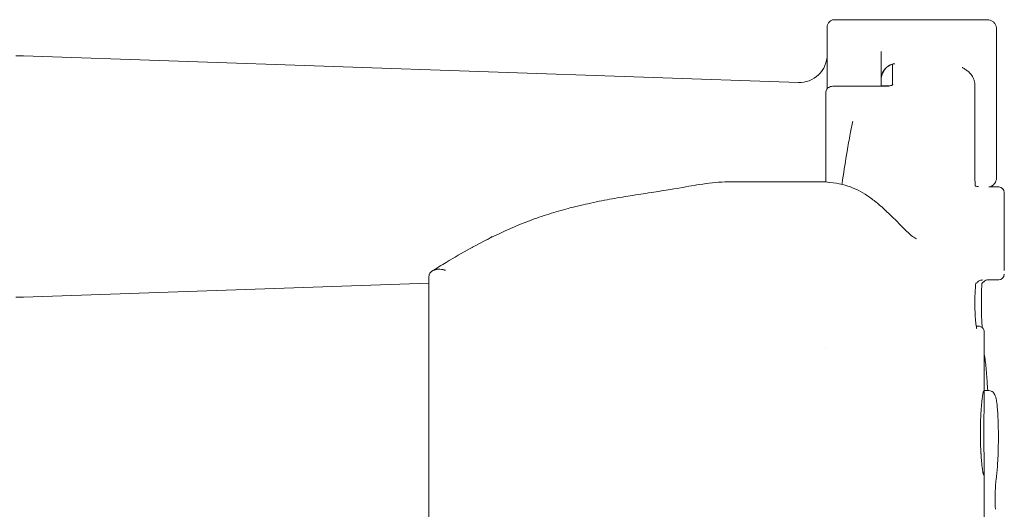
# Model space of a CAD drawing. Extents: x 9402 to 20852, y -5611 to -291.
# Drawn here: x 16975 to 17504, y -555 to -291 of the extents above; entities that cross this region are included whole.
import ezdxf

# ---------------------------------------------------------------- set-up
doc = ezdxf.new("R2010")
doc.units = 0
doc.header["$LTSCALE"] = 10
doc.layers.add('OLCU DETAY', color=7, linetype='Continuous')

# ---------------------------------------------------------------- blocks, each defined once
blk = doc.blocks.new('A$C32B95F2D')
at = {"color": 0, "linetype": 'Continuous', "lineweight": 0, "extrusion": (0, 1, 0)}
for p, q in [((3175.64, 1655.54), (3200.64, 1655.54)), ((3242.64, 1655.54), (3200.64, 1655.54)), ((3242.64, 1655.54), (3257.75, 1655.54)), ((3171.64, 1651.54), (3171.64, 1651.46)), ((3262.75, 1650.46), (3262.75, 1650.54)), ((3262.75, 1570.33), (3262.75, 1642.14)), ((3156.13, 1621.7), (2739.2, 1636.09)), ((3171.64, 1632.53), (3171.64, 1618.32)), ((3200.64, 1619.72), (3200.64, 1632.54)), ((3174.85, 1619.72), (3203.85, 1619.72)), ((3203.85, 1619.84), (3200.64, 1619.84)), ((3251.12, 1571.5), (3251.12, 1620.02)), ((3170.85, 1614.26), (3170.85, 1568.15)), ((3119.55, 1568.22), (3143.71, 1568.22)), ((3143.71, 1568.22), (3167.79, 1568.22)), ((3263.95, 1565.5), (3258.58, 1565.5)), ((3266.95, 1562.5), (3266.95, 1560.5)), ((3266.95, 1520.5), (3266.95, 1560.5)), ((3263.95, 1515.5), (3258.46, 1515.5)), ((3266.95, 1518.5), (3266.95, 1518.5)), ((2957.25, 1513.76), (2739.2, 1506.23)), ((3256.13, 1487.5), (3256.13, 1451.84)), ((3170.85, 1478.5), (3170.85, 1478.5)), ((3258.65, 1455.84), (3256.64, 1455.84)), ((2957.25, 1419.99), (2957.25, -258.5)), ((3256.13, 1414.27), (3256.13, 1332.75))]:
    blk.add_line(p, q, dxfattribs=at)
at = {"color": 0, "linetype": 'Continuous', "lineweight": 0}
for centre, radius, start, end in [((2737.13, 1576.13), 60, 88.0229, 91.9771), ((3156.64, 1636.69), 15, 268.0229, 0), ((3263.95, 1562.5), 3, 0, 90)]:
    blk.add_arc(centre, radius, start, end, dxfattribs=at)
at = {"color": 0, "linetype": 'Continuous', "lineweight": 0, "extrusion": (0, 0, -1)}
for centre, radius, start, end in [((-3257.75, 1570.33), 5, 180, 254.9419), ((-3263.95, 1518.5), 3, 180, 270), ((-2737.13, 1566.2), 60, 268.0229, 271.9771)]:
    blk.add_arc(centre, radius, start, end, dxfattribs=at)
at = {"color": 0, "linetype": 'Continuous', "lineweight": 0}
for points, knots in [([(3175.64, 1655.54), (3175.38, 1655.54), (3175.12, 1655.51), (3174.61, 1655.41), (3174.36, 1655.33), (3173.87, 1655.13), (3173.64, 1655.01), (3173.2, 1654.72), (3173, 1654.55), (3172.63, 1654.18), (3172.46, 1653.98), (3172.17, 1653.54), (3172.05, 1653.31), (3171.85, 1652.82), (3171.77, 1652.57), (3171.67, 1652.06), (3171.64, 1651.8), (3171.64, 1651.54)], [0, 0, 0, 0, 0.125, 0.125, 0.25, 0.25, 0.375, 0.375, 0.5, 0.5, 0.625, 0.625, 0.75, 0.75, 0.875, 0.875, 1, 1, 1, 1]), ([(3257.75, 1655.54), (3258.29, 1655.54), (3258.83, 1655.45), (3259.84, 1655.11), (3260.32, 1654.86), (3261.17, 1654.22), (3261.55, 1653.83), (3262.16, 1652.96), (3262.39, 1652.47), (3262.61, 1651.73), (3262.66, 1651.5), (3262.72, 1651.13), (3262.73, 1651), (3262.74, 1650.86)], [0, 0, 0, 0, 1.60642, 1.60642, 3.197262, 3.197262, 4.794821, 4.794821, 6.385375, 6.385375, 7.097803, 7.097803, 7.496879, 7.496879, 7.496879, 7.496879]), ([(3171.64, 1650.24), (3171.64, 1648.99), (3171.64, 1647.25), (3171.64, 1645.04), (3171.64, 1643.09), (3171.64, 1640.78), (3171.64, 1638.06)], [0, 0, 0, 0, 2.3428, 2.3428, 2.3428, 4.404117, 4.404117, 4.404117, 4.404117]), ([(3262.75, 1642.14), (3262.75, 1642.82), (3262.75, 1643.47), (3262.75, 1644.08), (3262.75, 1646.28), (3262.75, 1648.01), (3262.75, 1649.25)], [0, 0, 0, 0, 0.648591, 0.648591, 0.648591, 2.982266, 2.982266, 2.982266, 2.982266]), ([(3171.64, 1638.06), (3171.64, 1637.93), (3171.64, 1637.61), (3171.64, 1637), (3171.64, 1636.27), (3171.64, 1635.56), (3171.64, 1634.96), (3171.64, 1634.35), (3171.64, 1633.53), (3171.64, 1632.86), (3171.64, 1632.53)], [0, 0, 0, 0, 0.0993817, 0.1987634, 0.2981451, 0.3975268, 0.4472176, 0.4969084, 0.5962901, 0.6956718, 0.6956718, 0.6956718, 0.6956718]), ([(3200.64, 1632.54), (3200.64, 1632.81), (3200.64, 1633.37), (3200.64, 1634.18), (3200.64, 1634.94), (3200.64, 1635.53), (3200.64, 1635.95), (3200.64, 1636.34), (3200.64, 1636.77), (3200.64, 1637.03), (3200.64, 1637.14)], [0, 0, 0, 0, 0.0828181, 0.1656361, 0.2484542, 0.3312723, 0.3726813, 0.4140904, 0.4969084, 0.5797265, 0.5797265, 0.5797265, 0.5797265]), ([(3208.02, 1631.84), (3207.44, 1631.79), (3206.86, 1631.67), (3205.57, 1631.24), (3204.86, 1630.87), (3203.57, 1629.93), (3202.98, 1629.34), (3201.97, 1628), (3201.55, 1627.23), (3200.94, 1625.59), (3200.74, 1624.7), (3200.65, 1623.56), (3200.64, 1623.31), (3200.64, 1623.06)], [0.626947, 0.626947, 0.626947, 0.626947, 2.361121, 2.361121, 4.704741, 4.704741, 7.158722, 7.158722, 9.733427, 9.733427, 12.413104, 12.413104, 13.165097, 13.165097, 13.165097, 13.165097]), ([(3206.85, 1631.51), (3206.67, 1631.46), (3206.5, 1631.41), (3205.57, 1631.1), (3204.85, 1630.72), (3203.68, 1629.86), (3203.08, 1629.26), (3202.35, 1628.4), (3201.75, 1627.47), (3201.06, 1625.85), (3200.82, 1624.96), (3200.67, 1623.68), (3200.64, 1623.28), (3200.64, 1622.89)], [1.80098, 1.80098, 1.80098, 1.80098, 2.350073, 2.350073, 4.730256, 4.730256, 6.721372, 6.721372, 9.321149, 9.321149, 12.012397, 12.012397, 13.193462, 13.193462, 13.193462, 13.193462]), ([(3206.85, 1631.64), (3206.85, 1631.63), (3206.85, 1631.62), (3206.85, 1629.85), (3206.85, 1626.5), (3206.85, 1622.22), (3206.85, 1620.46)], [0.703283, 0.703283, 0.703283, 0.703283, 0.715739, 0.715739, 2.65909, 3.841207, 3.841207, 3.841207, 3.841207]), ([(3244.27, 1629.86), (3244.27, 1629.86), (3244.27, 1629.86), (3244.27, 1629.86), (3244.27, 1629.86), (3244.27, 1629.86), (3244.28, 1629.85), (3244.29, 1629.85), (3244.29, 1629.84), (3244.32, 1629.82), (3244.35, 1629.81), (3244.46, 1629.74), (3244.56, 1629.68), (3244.85, 1629.51), (3245.06, 1629.39), (3245.6, 1629.07), (3245.94, 1628.85), (3246.79, 1628.27), (3247.3, 1627.87), (3248.4, 1626.85), (3248.97, 1626.2), (3249.96, 1624.72), (3250.37, 1623.88), (3250.68, 1622.92), (3250.71, 1622.83), (3250.73, 1622.75)], [0, 0, 0, 0, 0.002352, 0.002352, 0.009409, 0.009409, 0.03058, 0.03058, 0.0941, 0.0941, 0.284815, 0.284815, 0.859446, 0.859446, 1.812119, 1.812119, 3.173464, 3.173464, 5.17513, 5.17513, 7.749997, 7.749997, 10.504988, 10.504988, 10.778861, 10.778861, 10.778861, 10.778861]), ([(3170.85, 1616.15), (3170.85, 1616.51), (3170.91, 1616.88), (3171.14, 1617.56), (3171.31, 1617.89), (3171.75, 1618.47), (3172.02, 1618.73), (3172.63, 1619.17), (3172.99, 1619.35), (3173.77, 1619.62), (3174.22, 1619.7), (3174.72, 1619.72), (3174.78, 1619.72), (3174.85, 1619.72)], [0, 0, 0, 0, 1.1038, 1.1038, 2.199808, 2.199808, 3.326295, 3.326295, 4.526133, 4.526133, 5.846039, 5.846039, 6.039698, 6.039698, 6.039698, 6.039698]), ([(3203.85, 1619.72), (3204.16, 1619.72), (3204.47, 1619.74), (3205.06, 1619.81), (3205.33, 1619.87), (3205.84, 1620), (3206.08, 1620.08), (3206.49, 1620.24), (3206.66, 1620.33), (3206.91, 1620.49), (3206.99, 1620.56), (3207.03, 1620.6), (3207.03, 1620.61), (3207.03, 1620.61)], [0, 0, 0, 0, 0.926056, 0.926056, 1.842707, 1.842707, 2.81569, 2.81569, 3.853386, 3.853386, 4.959855, 4.959855, 5.388698, 5.388698, 5.388698, 5.388698]), ([(3203.85, 1619.84), (3204.19, 1619.84), (3204.54, 1619.86), (3205.09, 1619.92), (3205.32, 1619.96), (3205.76, 1620.05), (3205.99, 1620.11), (3206.42, 1620.25), (3206.61, 1620.33), (3206.76, 1620.4)], [0, 0, 0, 0, 1.021182, 1.021182, 1.750531, 1.750531, 2.61489, 2.61489, 3.592345, 3.592345, 3.592345, 3.592345]), ([(3179.6, 1566.89), (3179.72, 1567.71), (3179.85, 1568.54), (3180.75, 1574.64), (3181.49, 1579.71), (3182.88, 1587.87), (3183.47, 1591.06), (3184.54, 1596.48), (3185.02, 1598.77), (3185.5, 1600.96)], [63.769858, 63.769858, 63.769858, 63.769858, 66.735743, 66.735743, 85.401849, 85.401849, 98.26978, 98.26978, 108.461441, 108.461441, 108.461441, 108.461441]), ([(3251.12, 1571.5), (3251.12, 1570.64), (3251.14, 1569.77), (3251.2, 1568.13), (3251.24, 1567.34), (3251.32, 1566.32), (3251.35, 1566.02), (3251.38, 1565.73)], [0, 0, 0, 0, 2.576888, 2.576888, 5.172242, 5.172242, 6.389676, 6.389676, 6.389676, 6.389676]), ([(2981.81, 1533.56), (3000.15, 1543.46), (2986.33, 1535.97), (2992.46, 1539.08), (2996.34, 1540.94), (3003.94, 1544.33), (3007.68, 1545.87), (3014.93, 1548.61), (3018.45, 1549.83), (3025.4, 1552.02), (3028.83, 1553.01), (3034.65, 1554.56), (3038.08, 1555.39), (3041.6, 1556.22), (3046.79, 1557.35), (3054.12, 1558.78), (3057.81, 1559.43), (3065.27, 1560.67), (3069.02, 1561.26), (3076.48, 1562.4), (3080.18, 1562.97), (3085.58, 1563.85), (3086.35, 1563.98), (3096.63, 1565.75), (3098.53, 1566.11), (3107.64, 1567.47), (3112.12, 1568), (3117.58, 1568.21), (3118.56, 1568.22), (3119.54, 1568.22)], [30.344869, 30.344869, 30.344869, 30.344869, 39.423095, 39.423095, 55.021648, 55.021648, 70.077298, 70.077298, 84.382262, 84.382262, 98.54648, 98.54648, 108.707595, 108.707595, 124.369369, 124.369369, 140.820405, 140.820405, 158.248011, 158.248011, 176.344109, 176.344109, 185.543717, 185.543717, 209.763956, 209.763956, 233.67734, 233.67734, 238.918907, 238.918907, 238.918907, 238.918907]), ([(3167.8, 1568.22), (3169.59, 1568.22), (3171.37, 1568.15), (3175.39, 1567.75), (3177.61, 1567.38), (3181.79, 1566.34), (3183.75, 1565.7), (3187.46, 1564.16), (3189.23, 1563.27), (3192.56, 1561.3), (3194.12, 1560.23), (3197.31, 1557.86), (3198.92, 1556.53), (3202.38, 1553.5), (3204.19, 1551.78), (3207.94, 1548.12), (3209.86, 1546.17), (3213.28, 1542.75), (3214.83, 1541.25), (3217.17, 1539.2), (3218.06, 1538.5), (3219.19, 1537.75), (3219.54, 1537.57), (3219.66, 1537.52), (3219.67, 1537.52), (3219.67, 1537.52)], [0, 0, 0, 0, 10.00308, 10.00308, 22.485099, 22.485099, 33.773114, 33.773114, 44.368393, 44.368393, 54.783125, 54.783125, 66.58642, 66.58642, 81.16782, 81.16782, 98.118781, 98.118781, 113.455359, 113.455359, 124.360094, 124.360094, 132.093474, 132.093474, 133.55688, 133.55688, 133.55688, 133.55688]), ([(3251.35, 1566), (3251.37, 1565.99), (3251.39, 1565.99), (3251.51, 1565.95), (3251.64, 1565.91), (3251.98, 1565.83), (3252.21, 1565.78), (3252.57, 1565.73), (3252.71, 1565.71), (3252.84, 1565.69)], [3.235348, 3.235348, 3.235348, 3.235348, 3.367239, 3.367239, 4.012784, 4.012784, 4.908142, 4.908142, 5.396544, 5.396544, 5.396544, 5.396544]), ([(2959.16, 1520.3), (2961.64, 1521.84), (2964.13, 1523.38), (2970.93, 1527.47), (2975.24, 1529.97), (2979.93, 1532.54), (2980.46, 1532.83), (2981.27, 1533.27), (2981.82, 1533.57), (2981.81, 1533.56)], [0, 0, 0, 0, 10.000073, 10.000073, 27.318981, 27.318981, 28.831851, 28.831851, 30.344721, 30.344721, 30.344721, 30.344721]), ([(2957.4, 1518), (2957.42, 1518.09), (2957.45, 1518.18), (2957.5, 1518.31), (2957.51, 1518.36), (2957.55, 1518.44), (2957.57, 1518.48), (2957.66, 1518.69), (2957.74, 1518.86), (2957.93, 1519.16), (2958.04, 1519.31), (2958.28, 1519.59), (2958.4, 1519.72), (2958.61, 1519.9), (2958.69, 1519.96), (2958.83, 1520.08), (2958.91, 1520.14), (2959.15, 1520.3), (2959.31, 1520.39), (2959.66, 1520.57), (2959.84, 1520.66), (2960.12, 1520.76), (2960.22, 1520.8), (2960.42, 1520.86), (2960.52, 1520.89), (2960.82, 1520.98), (2961.03, 1521.02), (2961.46, 1521.1), (2961.68, 1521.13), (2962.12, 1521.17), (2962.35, 1521.18), (2962.7, 1521.19), (2962.82, 1521.18), (2963.06, 1521.18), (2963.18, 1521.18), (2963.78, 1521.14), (2964.26, 1521.08), (2965, 1520.94), (2965.25, 1520.89), (2965.63, 1520.8), (2965.75, 1520.76), (2965.94, 1520.71), (2966.03, 1520.68), (2966.13, 1520.66), (2966.19, 1520.64), (2966.22, 1520.63), (2966.25, 1520.62)], [0, 0, 0, 0, 0.03125, 0.03125, 0.046875, 0.046875, 0.0625, 0.0625, 0.125, 0.125, 0.1875, 0.1875, 0.25, 0.25, 0.28125, 0.28125, 0.3125, 0.3125, 0.375, 0.375, 0.4375, 0.4375, 0.46875, 0.46875, 0.5, 0.5, 0.5625, 0.5625, 0.625, 0.625, 0.6875, 0.6875, 0.71875, 0.71875, 0.75, 0.75, 0.875, 0.875, 0.9375, 0.9375, 0.96875, 0.96875, 0.984375, 0.992188, 0.992188, 1, 1, 1, 1]), ([(2957.25, 1514.27), (2957.25, 1514.58), (2957.26, 1514.89), (2957.27, 1515.51), (2957.28, 1515.82), (2957.31, 1516.76), (2957.35, 1517.38), (2957.4, 1518)], [0, 0, 0, 0, 0.25, 0.25, 0.5, 0.5, 1, 1, 1, 1]), ([(3255.4, 1515.48), (3255, 1515.45), (3254.6, 1515.37), (3253.7, 1515.07), (3253.21, 1514.81), (3252.78, 1514.46)], [1.002968, 1.002968, 1.002968, 1.002968, 3.926456, 3.926456, 7.772191, 7.772191, 7.772191, 7.772191]), ([(3258.42, 1515.5), (3257.96, 1515.49), (3257.52, 1515.41), (3256.65, 1515.08), (3256.22, 1514.83), (3255.86, 1514.49)], [0.134556, 0.134556, 0.134556, 0.134556, 3.943747, 3.943747, 7.809276, 7.809276, 7.809276, 7.809276]), ([(2957.25, 1514.27), (2957.25, 1514.21), (2957.25, 1514.16), (2957.25, 1514.11), (2957.25, 1510.46), (2957.25, 1502.75), (2957.25, 1493.4), (2957.25, 1486.99), (2957.25, 1482.67), (2957.25, 1474.96), (2957.25, 1463.56), (2957.25, 1449.4), (2957.25, 1434.85), (2957.25, 1424.96), (2957.25, 1419.99)], [49.876307, 49.876307, 49.876307, 49.876307, 49.898956, 49.898956, 49.898956, 51.470762, 53.042567, 53.435519, 53.82847, 54.614373, 56.186179, 57.757985, 59.329791, 60.901596, 60.901596, 60.901596, 60.901596]), ([(3251.61, 1513.44), (3251.52, 1512.67), (3251.44, 1511.79), (3251.31, 1509.9), (3251.25, 1508.86), (3251.17, 1506.72), (3251.14, 1505.59), (3251.12, 1503.32), (3251.12, 1502.16), (3251.15, 1499.9), (3251.19, 1498.77), (3251.28, 1496.64), (3251.34, 1495.62), (3251.48, 1493.74), (3251.57, 1492.87), (3251.74, 1491.37), (3251.84, 1490.71), (3252.02, 1489.71), (3252.12, 1489.33), (3252.19, 1489.13), (3252.2, 1489.1), (3252.2, 1489.1)], [0, 0, 0, 0, 3.33771, 3.33771, 6.726044, 6.726044, 10.145473, 10.145473, 13.573344, 13.573344, 17.003567, 17.003567, 20.433171, 20.433171, 23.849034, 23.849034, 27.23241, 27.23241, 30.502287, 30.502287, 31.491725, 31.491725, 31.491725, 31.491725]), ([(3252.44, 1514.19), (3252.21, 1514.02), (3252, 1513.86), (3251.71, 1513.6), (3251.63, 1513.49), (3251.61, 1513.45), (3251.61, 1513.45), (3251.61, 1513.44)], [0, 0, 0, 0, 1.278004, 1.278004, 2.679829, 2.679829, 3.035062, 3.035062, 3.035062, 3.035062]), ([(3254.88, 1513.48), (3254.83, 1512.66), (3254.79, 1511.74), (3254.72, 1509.77), (3254.69, 1508.71), (3254.64, 1506.51), (3254.63, 1505.36), (3254.62, 1503.05), (3254.62, 1501.88), (3254.64, 1499.59), (3254.66, 1498.45), (3254.72, 1496.3), (3254.75, 1495.27), (3254.83, 1493.38), (3254.88, 1492.5), (3254.97, 1490.98), (3255.02, 1490.31), (3255.08, 1489.78), (3255.08, 1489.78), (3255.08, 1489.78)], [0.000018, 0.000018, 0.000018, 0.000018, 3.427521, 3.427521, 6.885479, 6.885479, 10.357723, 10.357723, 13.831339, 13.831339, 17.307625, 17.307625, 20.783612, 20.783612, 24.252402, 24.252402, 27.704154, 27.704154, 27.706298, 27.706298, 27.706298, 27.706298]), ([(3255.58, 1514.24), (3255.42, 1514.1), (3255.27, 1513.97), (3255.01, 1513.71), (3254.93, 1513.6), (3254.88, 1513.51), (3254.88, 1513.51), (3254.88, 1513.49), (3254.88, 1513.48), (3254.88, 1513.48)], [0, 0, 0, 0, 1.010292, 1.010292, 2.384893, 2.384893, 3.550167, 3.550167, 3.87722, 3.87722, 3.87722, 3.87722]), ([(3253.13, 1490.5), (3253.13, 1490.5), (3252.87, 1490.5), (3252.2, 1490.5), (3251.88, 1490.5)], [3.096165, 3.096165, 3.096165, 3.096165, 5.716314, 7.316295, 7.316295, 7.316295, 7.316295]), ([(3253.13, 1490.5), (3253.4, 1490.5), (3253.67, 1490.46), (3254.24, 1490.3), (3254.54, 1490.17), (3255.07, 1489.81), (3255.3, 1489.59), (3255.69, 1489.08), (3255.85, 1488.8), (3256.07, 1488.18), (3256.13, 1487.84), (3256.13, 1487.5)], [0, 0, 0, 0, 0.812505, 0.812505, 1.768194, 1.768194, 2.724458, 2.724458, 3.678111, 3.678111, 4.692727, 4.692727, 4.692727, 4.692727]), ([(3256.13, 1475.51), (3256.13, 1475.48), (3256.14, 1475.45), (3256.36, 1474.36), (3256.55, 1473.19), (3256.88, 1470.68), (3257.01, 1469.34), (3257.13, 1467.93)], [17.080308, 17.080308, 17.080308, 17.080308, 17.216449, 17.216449, 22.011449, 22.011449, 26.713304, 26.713304, 26.713304, 26.713304]), ([(3257.13, 1467.93), (3257.36, 1464.96), (3257.59, 1461.98), (3257.85, 1458.64), (3257.88, 1458.27), (3257.91, 1457.89)], [0, 0, 0, 0, 10.00001, 10.00001, 11.246161, 11.246161, 11.246161, 11.246161]), ([(3255.96, 1433.13), (3255.96, 1432.89), (3255.96, 1432.64), (3255.96, 1432.16), (3255.96, 1431.68), (3255.96, 1431.2), (3255.96, 1430.73), (3255.96, 1430.49), (3255.97, 1429.31), (3255.97, 1428.39), (3255.98, 1427.06), (3255.99, 1426.63), (3255.99, 1426.09), (3255.99, 1425.98), (3255.99, 1425.77), (3256, 1425.66), (3256, 1425.35), (3256, 1425.14), (3256.01, 1424.11), (3256.02, 1423.34), (3256.04, 1421.86), (3256.05, 1421.17), (3256.06, 1420.33), (3256.07, 1420.17), (3256.07, 1419.85), (3256.07, 1419.69), (3256.08, 1419.23), (3256.08, 1418.93), (3256.1, 1418.06), (3256.1, 1417.51), (3256.11, 1416.5), (3256.12, 1416.02), (3256.12, 1415.47), (3256.12, 1415.36), (3256.13, 1415.15), (3256.13, 1415.04), (3256.13, 1414.74), (3256.13, 1414.54), (3256.13, 1413.98), (3256.13, 1413.63), (3256.12, 1413.01), (3256.12, 1412.72), (3256.1, 1412.21), (3256.09, 1411.98), (3256.07, 1411.57), (3256.06, 1411.39), (3256.04, 1411.2), (3256.04, 1411.16), (3256.03, 1411.09), (3256.03, 1411.06), (3256.02, 1410.96), (3256.01, 1410.91), (3255.98, 1410.76), (3255.96, 1410.68), (3255.92, 1410.58), (3255.87, 1410.53), (3255.82, 1410.58), (3255.76, 1410.68), (3255.73, 1410.75), (3255.67, 1410.95), (3255.63, 1411.07), (3255.59, 1411.26), (3255.58, 1411.3), (3255.56, 1411.38), (3255.55, 1411.42), (3255.52, 1411.55), (3255.5, 1411.65), (3255.44, 1411.95), (3255.4, 1412.18), (3255.32, 1412.7), (3255.27, 1412.98), (3255.18, 1413.6), (3255.14, 1413.94), (3255.04, 1414.69), (3255, 1415.09), (3254.94, 1415.64), (3254.92, 1415.75), (3254.9, 1415.98), (3254.89, 1416.09), (3254.85, 1416.45), (3254.82, 1416.69), (3254.75, 1417.45), (3254.7, 1417.99), (3254.61, 1419.14), (3254.56, 1419.75), (3254.49, 1420.74), (3254.47, 1421.08), (3254.44, 1421.51), (3254.43, 1421.6), (3254.42, 1421.78), (3254.4, 1422.05), (3254.39, 1422.32), (3254.33, 1423.24), (3254.29, 1424.01), (3254.24, 1425.23), (3254.22, 1425.65), (3254.2, 1426.29), (3254.19, 1426.5), (3254.18, 1426.83), (3254.18, 1426.94), (3254.17, 1427.17), (3254.17, 1427.28), (3254.14, 1428.28), (3254.12, 1429.19), (3254.09, 1430.6), (3254.09, 1431.07), (3254.08, 1431.67), (3254.08, 1431.79), (3254.08, 1432.03), (3254.08, 1432.15), (3254.08, 1432.51), (3254.08, 1432.75), (3254.08, 1433.94), (3254.09, 1434.89), (3254.11, 1436.29), (3254.11, 1436.76), (3254.13, 1437.69), (3254.15, 1438.14), (3254.19, 1439.47), (3254.22, 1440.32), (3254.26, 1441.35), (3254.27, 1441.65), (3254.29, 1441.95), (3254.3, 1442.15), (3254.3, 1442.25), (3254.33, 1442.74), (3254.35, 1443.12), (3254.41, 1444.23), (3254.46, 1444.93), (3254.55, 1446.25), (3254.6, 1446.87), (3254.66, 1447.6), (3254.67, 1447.74), (3254.69, 1448.03), (3254.71, 1448.17), (3254.74, 1448.58), (3254.77, 1448.84), (3254.84, 1449.6), (3254.89, 1450.07), (3254.99, 1450.95), (3255.04, 1451.36), (3255.11, 1451.93), (3255.13, 1452.11), (3255.16, 1452.37), (3255.18, 1452.46), (3255.2, 1452.62), (3255.21, 1452.7), (3255.27, 1453.1), (3255.31, 1453.39), (3255.4, 1453.9), (3255.44, 1454.13), (3255.51, 1454.54), (3255.55, 1454.72), (3255.62, 1455.02), (3255.66, 1455.15), (3255.72, 1455.35), (3255.76, 1455.43), (3255.8, 1455.5), (3255.81, 1455.52), (3255.83, 1455.54), (3255.84, 1455.55), (3255.85, 1455.55), (3255.86, 1455.56), (3255.89, 1455.56), (3255.94, 1455.51), (3255.98, 1455.37), (3256.02, 1455.17), (3256.03, 1455.05), (3256.06, 1454.75), (3256.07, 1454.58), (3256.09, 1454.18), (3256.1, 1453.95), (3256.11, 1453.57), (3256.11, 1453.43), (3256.12, 1453.22), (3256.12, 1453.14), (3256.12, 1452.99), (3256.12, 1452.92), (3256.13, 1452.52), (3256.13, 1452.18), (3256.13, 1451.44), (3256.13, 1451.03), (3256.12, 1450.16), (3256.12, 1449.7), (3256.11, 1448.94), (3256.1, 1448.68), (3256.1, 1448.27), (3256.1, 1448.13), (3256.09, 1447.85), (3256.09, 1447.71), (3256.08, 1446.98), (3256.07, 1446.36), (3256.05, 1445.06), (3256.04, 1444.37), (3256.03, 1443.26), (3256.02, 1442.88), (3256.02, 1442.3), (3256.01, 1442.1), (3256.01, 1441.7), (3256.01, 1441.5), (3256, 1440.47), (3255.99, 1439.62), (3255.98, 1438.51), (3255.98, 1438.28), (3255.97, 1437.94), (3255.97, 1437.83), (3255.97, 1437.6), (3255.97, 1437.49), (3255.97, 1436.91), (3255.96, 1436.45), (3255.96, 1435.05), (3255.96, 1434.1), (3255.96, 1433.13)], [0, 0, 0, 0, 0.0039062, 0.0039062, 0.0078125, 0.0117187, 0.0117187, 0.015625, 0.015625, 0.03125, 0.03125, 0.0390625, 0.0390625, 0.0410156, 0.0410156, 0.0429687, 0.0429687, 0.046875, 0.046875, 0.0625, 0.0625, 0.078125, 0.078125, 0.0820312, 0.0820312, 0.0859375, 0.0859375, 0.09375, 0.09375, 0.109375, 0.109375, 0.125, 0.125, 0.1289062, 0.1289062, 0.1328125, 0.1328125, 0.140625, 0.140625, 0.15625, 0.15625, 0.171875, 0.171875, 0.1875, 0.1875, 0.203125, 0.203125, 0.2070312, 0.2070312, 0.2109375, 0.2109375, 0.21875, 0.21875, 0.234375, 0.234375, 0.25, 0.265625, 0.265625, 0.28125, 0.28125, 0.296875, 0.296875, 0.3007812, 0.3007812, 0.3046875, 0.3046875, 0.3125, 0.3125, 0.328125, 0.328125, 0.34375, 0.34375, 0.359375, 0.359375, 0.375, 0.375, 0.3789062, 0.3789062, 0.3828125, 0.3828125, 0.390625, 0.390625, 0.40625, 0.40625, 0.421875, 0.421875, 0.4296875, 0.4296875, 0.4316406, 0.4316406, 0.4335937, 0.4375, 0.4375, 0.453125, 0.453125, 0.4609375, 0.4609375, 0.4648437, 0.4648437, 0.4667969, 0.4667969, 0.46875, 0.46875, 0.484375, 0.484375, 0.4921875, 0.4921875, 0.4941406, 0.4941406, 0.4960937, 0.4960937, 0.5, 0.5, 0.515625, 0.515625, 0.5234375, 0.5234375, 0.53125, 0.53125, 0.546875, 0.546875, 0.5507812, 0.5527344, 0.5527344, 0.5546875, 0.5546875, 0.5625, 0.5625, 0.578125, 0.578125, 0.59375, 0.59375, 0.5976562, 0.5976562, 0.6015625, 0.6015625, 0.609375, 0.609375, 0.625, 0.625, 0.640625, 0.640625, 0.6484375, 0.6484375, 0.6523437, 0.6523437, 0.65625, 0.65625, 0.671875, 0.671875, 0.6875, 0.6875, 0.703125, 0.703125, 0.71875, 0.71875, 0.734375, 0.734375, 0.7421875, 0.7421875, 0.7460937, 0.7460937, 0.75, 0.75, 0.765625, 0.78125, 0.78125, 0.796875, 0.796875, 0.8125, 0.8125, 0.828125, 0.828125, 0.8359375, 0.8359375, 0.8398437, 0.8398437, 0.84375, 0.84375, 0.859375, 0.859375, 0.875, 0.875, 0.890625, 0.890625, 0.8984375, 0.8984375, 0.9023437, 0.9023437, 0.90625, 0.90625, 0.921875, 0.921875, 0.9375, 0.9375, 0.9453125, 0.9453125, 0.9492188, 0.9492188, 0.953125, 0.953125, 0.96875, 0.96875, 0.9726563, 0.9726563, 0.9746094, 0.9746094, 0.9765625, 0.9765625, 0.984375, 0.984375, 1, 1, 1, 1]), ([(3258.65, 1455.84), (3259.09, 1455.84), (3259.54, 1455.75), (3260.3, 1455.42), (3260.64, 1455.2), (3261.18, 1454.7), (3261.39, 1454.43), (3261.8, 1453.81), (3261.95, 1453.47), (3262.28, 1452.6), (3262.42, 1452.06), (3262.74, 1450.58), (3262.89, 1449.57), (3263.15, 1447.39), (3263.25, 1446.26), (3263.42, 1443.88), (3263.49, 1442.64), (3263.61, 1440.05), (3263.66, 1438.7), (3263.72, 1435.94), (3263.75, 1434.52), (3263.77, 1431.67), (3263.77, 1430.23), (3263.75, 1427.39), (3263.73, 1425.97), (3263.66, 1423.23), (3263.62, 1421.89), (3263.51, 1419.34), (3263.44, 1418.12), (3263.31, 1416.3), (3263.26, 1415.64), (3263.21, 1415.02)], [0, 0, 0, 0, 1.646423, 1.646423, 3.26468, 3.26468, 5.030501, 5.030501, 7.530765, 7.530765, 11.369354, 11.369354, 16.810307, 16.810307, 21.537636, 21.537636, 25.960484, 25.960484, 30.302711, 30.302711, 34.605693, 34.605693, 38.89041, 38.89041, 43.170422, 43.170422, 47.453841, 47.453841, 51.753492, 51.753492, 54.361789, 54.361789, 54.361789, 54.361789]), ([(3263.21, 1415.01), (3262.99, 1412.66), (3262.77, 1410.3), (3262.49, 1407.52), (3262.45, 1407.1), (3262.41, 1406.68)], [0.002705, 0.002705, 0.002705, 0.002705, 10.000061, 10.000061, 11.793877, 11.793877, 11.793877, 11.793877]), ([(3262.41, 1406.68), (3262.34, 1405.99), (3262.27, 1405.19), (3262.16, 1403.46), (3262.12, 1402.52), (3262.06, 1400.54), (3262.04, 1399.5), (3262.02, 1397.41), (3262.03, 1396.35), (3262.07, 1394.3), (3262.11, 1393.3), (3262.16, 1392.23), (3262.17, 1392.1), (3262.18, 1391.97)], [0, 0, 0, 0, 3.04147, 3.04147, 6.128132, 6.128132, 9.256691, 9.256691, 12.394077, 12.394077, 15.53298, 15.53298, 15.974883, 15.974883, 15.974883, 15.974883])]:
    blk.add_open_spline(points, degree=3, knots=knots, dxfattribs=at)
for points in [[(3175.64, 1655.54), (3175.64, 1655.54), (3175.64, 1655.54), (3175.64, 1655.54)], [(3171.64, 1651.46), (3171.64, 1651.44), (3171.64, 1651.03), (3171.64, 1650.24)], [(3262.75, 1649.25), (3262.75, 1650.04), (3262.75, 1650.44), (3262.75, 1650.46)], [(3200.64, 1637.14), (3200.64, 1637.59), (3200.64, 1638.03), (3200.64, 1638.45)], [(3250.73, 1622.75), (3250.99, 1621.87), (3251.12, 1620.94), (3251.12, 1620.02)], [(3170.85, 1616.15), (3170.85, 1615.53), (3170.85, 1614.91), (3170.85, 1614.26)], [(3251.12, 1620.02), (3251.12, 1620.02), (3251.12, 1620.02), (3251.12, 1620.02)], [(3185.5, 1600.96), (3185.5, 1600.96), (3185.5, 1600.96), (3185.5, 1600.96)], [(3119.54, 1568.22), (3119.55, 1568.22), (3119.55, 1568.22), (3119.55, 1568.22)], [(3252.84, 1565.69), (3252.92, 1565.68), (3253, 1565.67), (3253.08, 1565.67)], [(3251.61, 1513.44), (3251.61, 1513.44), (3251.61, 1513.44), (3251.61, 1513.44)], [(3252.78, 1514.46), (3252.66, 1514.37), (3252.55, 1514.28), (3252.44, 1514.19)], [(3252.78, 1514.46), (3252.78, 1514.46), (3252.78, 1514.46), (3252.78, 1514.46)], [(3255.85, 1514.49), (3255.76, 1514.4), (3255.67, 1514.32), (3255.58, 1514.24)], [(3255.86, 1514.49), (3255.86, 1514.49), (3255.86, 1514.49), (3255.85, 1514.49)], [(3256.13, 1487.5), (3256.13, 1487.5), (3256.13, 1487.5), (3256.13, 1487.5)], [(3257.91, 1457.89), (3257.96, 1457.16), (3258.03, 1456.47), (3258.1, 1455.84)], [(3256.13, 1455.87), (3256.3, 1455.85), (3256.47, 1455.84), (3256.64, 1455.84)], [(3256.64, 1455.84), (3256.64, 1455.84), (3256.64, 1455.84), (3256.64, 1455.84)], [(3258.65, 1455.84), (3258.65, 1455.84), (3258.65, 1455.84), (3258.65, 1455.84)], [(3262.41, 1406.68), (3262.41, 1406.68), (3262.41, 1406.68), (3262.41, 1406.68)]]:
    blk.add_open_spline(points, degree=3, dxfattribs=at)

msp = doc.modelspace()

# ---------------------------------------------------------------- block references
at = {"layer": 'OLCU DETAY', "linetype": 'Continuous'}
msp.add_blockref('A$C32B95F2D', (14237.39, -1946.98), dxfattribs=at)

doc.saveas('drawing.dxf')
